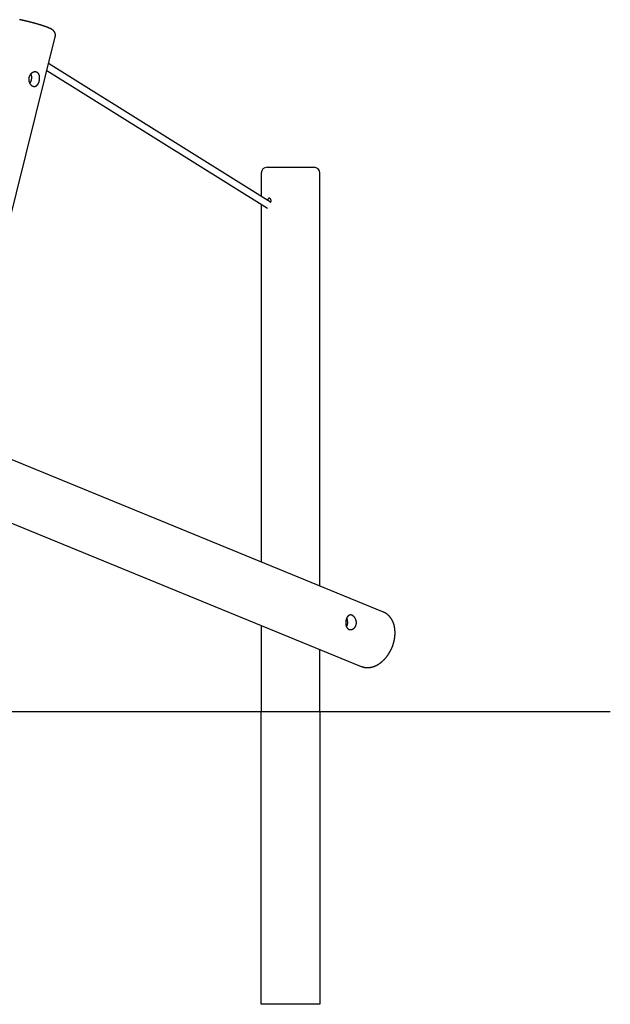
# Model space of a CAD drawing. Extents: x 2074 to 16456, y 21979 to 24995.
# Drawn here: x 15046 to 16456, y 22267 to 24620 of the extents above; entities that cross this region are included whole.
import ezdxf

# ---------------------------------------------------------------- set-up
doc = ezdxf.new("R2010")
doc.units = 0
doc.layers.add('LAYER01', color=7, linetype='Continuous')

msp = doc.modelspace()

# ---------------------------------------------------------------- linework, layer by layer
at = {"layer": 'LAYER01', "color": 7, "linetype": 'Continuous'}
for p, q in [((15015.7, 24112.8), (15131.1, 24579.2)), ((15645.1, 24183.7), (15115.2, 24515.2)), ((15111.2, 24498.8), (15637.9, 24169.3)), ((15636.6, 24267.4), (15731.1, 24267.4)), ((15731.1, 24267.4), (15748.6, 24267.4)), ((15622.6, 24253.4), (15622.6, 24197.8)), ((15762.6, 23266.6), (15762.6, 24253.4)), ((15622.6, 24178.9), (15622.6, 23324.1)), ((15914.3, 23204.4), (14901.4, 23620)), ((15007.2, 23425.2), (15861.2, 23074.9)), ((15622.6, 23172.7), (15622.6, 22967.4)), ((15762.6, 22967.4), (15762.6, 23115.3)), ((15622.6, 22967.4), (15762.6, 22967.4))]:
    msp.add_line(p, q, dxfattribs=at)
at = {"layer": 'LAYER01'}
for p, q in [((11013, 22967.4), (16455.7, 22967.4)), ((15622.6, 22267.4), (15622.6, 22967.4)), ((15762.6, 22967.4), (15762.6, 22267.4)), ((15762.6, 22267.4), (15622.6, 22267.4))]:
    msp.add_line(p, q, dxfattribs=at)
at = {"layer": 'LAYER01', "color": 7, "linetype": 'Continuous'}
for points in [[(15131.1, 24579.2), (15131.1, 24579.4), (15131.2, 24579.7), (15131.2, 24579.9), (15131.3, 24580.2), (15131.3, 24580.5), (15131.3, 24580.7), (15131.4, 24581), (15131.4, 24581.2), (15131.4, 24581.5), (15131.5, 24581.7), (15131.5, 24582), (15131.5, 24582.2), (15131.5, 24582.5), (15131.5, 24582.8), (15131.5, 24583), (15131.5, 24583.3), (15131.5, 24583.5), (15131.4, 24583.8), (15131.4, 24584), (15131.4, 24584.3), (15131.4, 24584.5), (15131.3, 24584.8), (15131.3, 24585), (15131.3, 24585.2), (15131.2, 24585.5), (15131.2, 24585.7), (15131.1, 24585.9), (15131.1, 24586.2), (15131, 24586.4), (15130.9, 24586.6), (15130.9, 24586.9), (15130.8, 24587.1), (15130.7, 24587.3), (15130.7, 24587.5), (15130.6, 24587.7), (15130.5, 24588), (15130.4, 24588.2), (15130.3, 24588.4), (15130.2, 24588.6), (15130.2, 24588.8), (15130.1, 24589), (15130, 24589.2), (15129.9, 24589.4), (15129.8, 24589.6), (15129.7, 24589.8), (15129.6, 24590), (15129.5, 24590.1), (15129.3, 24590.3), (15129.2, 24590.5), (15129.1, 24590.7), (15129, 24590.8), (15128.9, 24591), (15128.8, 24591.2), (15128.7, 24591.4), (15128.6, 24591.5), (15128.4, 24591.7), (15128.3, 24591.8), (15128.2, 24592), (15128.1, 24592.1), (15128, 24592.3), (15127.8, 24592.4), (15127.7, 24592.6), (15127.6, 24592.7), (15127.4, 24592.9), (15127.3, 24593), (15127.2, 24593.2), (15127.1, 24593.3), (15126.9, 24593.4), (15126.8, 24593.6), (15126.7, 24593.7), (15126.5, 24593.8), (15126.4, 24593.9), (15126.3, 24594.1), (15126.1, 24594.2), (15126, 24594.3), (15125.8, 24594.4), (15125.7, 24594.6), (15125.6, 24594.7), (15125.4, 24594.8), (15125.3, 24594.9), (15125.1, 24595), (15125, 24595.1), (15124.8, 24595.3), (15124.7, 24595.4), (15124.5, 24595.5), (15124.3, 24595.6), (15124.2, 24595.7), (15124, 24595.9), (15123.8, 24596), (15123.6, 24596.1), (15123.5, 24596.2), (15123.3, 24596.3), (15123.1, 24596.5), (15122.9, 24596.6), (15122.7, 24596.7), (15122.5, 24596.9), (15122.2, 24597), (15122, 24597.1), (15121.8, 24597.2), (15121.5, 24597.4), (15121.3, 24597.5), (15121, 24597.7), (15120.8, 24597.8), (15120.5, 24597.9), (15120.3, 24598.1), (15120, 24598.2), (15119.7, 24598.3), (15119.4, 24598.5), (15119.1, 24598.6), (15118.9, 24598.8), (15118.6, 24598.9), (15118.3, 24599.1), (15118, 24599.2), (15117.6, 24599.3), (15117.3, 24599.5), (15117, 24599.6), (15116.7, 24599.8), (15116.4, 24599.9), (15116.1, 24600), (15115.7, 24600.2), (15115.4, 24600.3), (15115.1, 24600.5), (15114.8, 24600.6), (15114.4, 24600.7), (15114.1, 24600.9), (15113.7, 24601), (15113.4, 24601.1), (15113.1, 24601.3), (15112.7, 24601.4), (15112.4, 24601.6), (15112, 24601.7), (15111.7, 24601.8), (15111.3, 24602), (15110.9, 24602.1), (15110.6, 24602.3), (15110.2, 24602.4), (15109.8, 24602.5), (15109.4, 24602.7), (15109.1, 24602.8), (15108.7, 24603), (15108.3, 24603.1), (15107.9, 24603.2), (15107.5, 24603.4), (15107.1, 24603.5), (15106.7, 24603.7), (15106.3, 24603.8), (15105.9, 24603.9), (15105.5, 24604.1), (15105.1, 24604.2), (15104.7, 24604.4), (15104.3, 24604.5), (15103.9, 24604.6), (15103.4, 24604.8), (15103, 24604.9), (15102.6, 24605.1), (15102.2, 24605.2), (15101.7, 24605.4), (15101.3, 24605.5), (15100.9, 24605.6), (15100.5, 24605.8), (15100, 24605.9), (15099.6, 24606.1), (15099.1, 24606.2), (15098.7, 24606.3), (15098.3, 24606.5), (15097.8, 24606.6), (15097.4, 24606.8), (15096.9, 24606.9), (15096.5, 24607), (15096, 24607.2), (15095.5, 24607.3), (15095.1, 24607.5), (15094.6, 24607.6), (15094.2, 24607.8), (15093.7, 24607.9), (15093.2, 24608), (15092.8, 24608.2), (15092.3, 24608.3), (15091.8, 24608.5), (15091.3, 24608.6), (15090.9, 24608.7), (15090.4, 24608.9), (15089.9, 24609), (15089.4, 24609.2), (15088.9, 24609.3), (15088.4, 24609.5), (15088, 24609.6), (15087.5, 24609.7), (15087, 24609.9), (15086.5, 24610), (15086, 24610.2), (15085.5, 24610.3), (15085, 24610.4), (15084.5, 24610.6), (15084, 24610.7), (15083.5, 24610.9), (15083, 24611), (15082.5, 24611.1), (15082, 24611.3), (15081.5, 24611.4), (15081, 24611.6), (15080.5, 24611.7), (15080, 24611.8), (15079.4, 24612), (15078.9, 24612.1), (15078.4, 24612.2), (15077.9, 24612.4), (15077.4, 24612.5), (15076.9, 24612.7), (15076.4, 24612.8), (15075.9, 24612.9), (15075.3, 24613.1), (15074.8, 24613.2), (15074.3, 24613.3), (15073.8, 24613.5), (15073.3, 24613.6), (15072.7, 24613.7), (15072.2, 24613.9), (15071.7, 24614), (15071.2, 24614.1), (15070.7, 24614.3), (15070.1, 24614.4), (15069.6, 24614.5), (15069.1, 24614.7), (15068.6, 24614.8), (15068, 24614.9), (15067.5, 24615.1), (15067, 24615.2), (15066.5, 24615.3), (15065.9, 24615.4), (15065.4, 24615.6), (15064.9, 24615.7), (15064.4, 24615.8), (15063.9, 24615.9), (15063.3, 24616.1), (15062.8, 24616.2), (15062.3, 24616.3), (15061.8, 24616.4), (15061.2, 24616.6), (15060.7, 24616.7), (15060.2, 24616.8), (15059.7, 24616.9), (15059.2, 24617), (15058.6, 24617.2), (15058.1, 24617.3), (15057.6, 24617.4), (15057.1, 24617.5), (15056.6, 24617.6), (15056.1, 24617.8), (15055.5, 24617.9), (15055, 24618), (15054.5, 24618.1), (15054, 24618.2), (15053.5, 24618.3), (15053, 24618.4), (15052.5, 24618.5), (15052, 24618.7), (15051.5, 24618.8), (15050.9, 24618.9), (15050.4, 24619), (15049.9, 24619.1), (15049.4, 24619.2), (15048.9, 24619.3), (15048.4, 24619.4), (15047.9, 24619.5), (15047.4, 24619.6), (15046.9, 24619.7), (15046.5, 24619.8), (15046, 24619.9)], [(15641.8, 24193.4), (15641.7, 24193.4), (15641.6, 24193.4), (15641.6, 24193.4), (15641.5, 24193.4), (15641.4, 24193.4), (15641.3, 24193.4), (15641.2, 24193.4), (15641.1, 24193.3), (15641, 24193.3), (15641, 24193.3), (15640.9, 24193.3), (15640.8, 24193.2), (15640.7, 24193.2), (15640.6, 24193.2), (15640.6, 24193.1), (15640.5, 24193.1), (15640.4, 24193), (15640.3, 24193), (15640.2, 24192.9), (15640.2, 24192.9), (15640.1, 24192.8), (15640, 24192.8), (15639.9, 24192.7), (15639.9, 24192.7), (15639.8, 24192.6), (15639.7, 24192.5), (15639.6, 24192.5), (15639.6, 24192.4), (15639.5, 24192.3), (15639.4, 24192.3), (15639.4, 24192.2), (15639.3, 24192.1), (15639.2, 24192), (15639.2, 24192), (15639.1, 24191.9), (15639.1, 24191.8), (15639, 24191.7), (15638.9, 24191.6), (15638.9, 24191.5), (15638.8, 24191.4), (15638.8, 24191.3), (15638.7, 24191.2), (15638.7, 24191.1), (15638.6, 24191), (15638.6, 24190.9), (15638.5, 24190.8), (15638.5, 24190.7), (15638.4, 24190.6), (15638.4, 24190.5), (15638.4, 24190.4), (15638.3, 24190.3), (15638.3, 24190.2), (15638.3, 24190.1), (15638.2, 24190), (15638.2, 24189.8), (15638.2, 24189.7), (15638.1, 24189.6), (15638.1, 24189.5), (15638.1, 24189.4), (15638.1, 24189.3), (15638, 24189.2), (15638, 24189.1), (15638, 24189), (15638, 24188.9), (15638, 24188.8), (15638, 24188.7), (15637.9, 24188.6), (15637.9, 24188.5), (15637.9, 24188.4), (15637.9, 24188.4), (15637.9, 24188.3), (15637.9, 24188.2)], [(15644.5, 24182.8), (15644.5, 24182.8), (15644.6, 24182.9), (15644.6, 24182.9), (15644.7, 24183), (15644.7, 24183), (15644.7, 24183), (15644.8, 24183.1), (15644.8, 24183.1), (15644.9, 24183.2), (15644.9, 24183.3), (15644.9, 24183.3), (15645, 24183.4), (15645, 24183.5), (15645.1, 24183.6), (15645.1, 24183.6), (15645.2, 24183.7), (15645.2, 24183.8), (15645.3, 24183.9), (15645.3, 24184), (15645.4, 24184.1), (15645.4, 24184.2), (15645.5, 24184.3), (15645.5, 24184.4), (15645.6, 24184.5), (15645.6, 24184.6), (15645.7, 24184.8), (15645.7, 24184.9), (15645.7, 24185), (15645.8, 24185.1), (15645.8, 24185.2), (15645.8, 24185.3), (15645.9, 24185.5), (15645.9, 24185.6), (15645.9, 24185.7), (15646, 24185.8), (15646, 24185.9), (15646, 24186.1), (15646, 24186.2), (15646, 24186.3), (15646.1, 24186.4), (15646.1, 24186.6), (15646.1, 24186.7), (15646.1, 24186.8), (15646.1, 24186.9), (15646.1, 24187.1), (15646.1, 24187.2), (15646.1, 24187.3), (15646.1, 24187.4), (15646.1, 24187.6), (15646.1, 24187.7), (15646.1, 24187.8), (15646.1, 24187.9), (15646.1, 24188.1), (15646.1, 24188.2), (15646.1, 24188.3), (15646.1, 24188.4), (15646, 24188.6), (15646, 24188.7), (15646, 24188.8), (15646, 24188.9), (15646, 24189.1), (15645.9, 24189.2), (15645.9, 24189.3), (15645.9, 24189.4), (15645.8, 24189.5), (15645.8, 24189.7), (15645.8, 24189.8), (15645.7, 24189.9), (15645.7, 24190), (15645.6, 24190.1), (15645.6, 24190.2), (15645.6, 24190.3), (15645.5, 24190.4), (15645.5, 24190.6), (15645.4, 24190.7), (15645.4, 24190.8), (15645.3, 24190.9), (15645.3, 24191), (15645.2, 24191.1), (15645.1, 24191.2), (15645.1, 24191.3), (15645, 24191.4), (15645, 24191.5), (15644.9, 24191.6), (15644.8, 24191.6), (15644.8, 24191.7), (15644.7, 24191.8), (15644.6, 24191.9), (15644.6, 24192), (15644.5, 24192.1), (15644.4, 24192.2), (15644.3, 24192.2), (15644.3, 24192.3), (15644.2, 24192.4), (15644.1, 24192.4), (15644, 24192.5), (15644, 24192.6), (15643.9, 24192.6), (15643.8, 24192.7), (15643.7, 24192.8), (15643.6, 24192.8), (15643.6, 24192.9), (15643.5, 24192.9), (15643.4, 24193), (15643.3, 24193), (15643.2, 24193.1), (15643.1, 24193.1), (15643, 24193.2), (15642.9, 24193.2), (15642.8, 24193.2), (15642.7, 24193.3), (15642.6, 24193.3), (15642.5, 24193.3), (15642.4, 24193.3), (15642.3, 24193.4), (15642.2, 24193.4), (15642.1, 24193.4), (15642, 24193.4), (15641.9, 24193.4), (15641.8, 24193.4)], [(15937.6, 23127.6), (15937.7, 23128), (15937.8, 23128.4), (15937.9, 23128.8), (15938.1, 23129.2), (15938.2, 23129.6), (15938.3, 23130), (15938.4, 23130.4), (15938.6, 23130.9), (15938.7, 23131.3), (15938.8, 23131.8), (15938.9, 23132.2), (15939.1, 23132.7), (15939.2, 23133.2), (15939.3, 23133.7), (15939.4, 23134.2), (15939.6, 23134.7), (15939.7, 23135.3), (15939.8, 23135.8), (15939.9, 23136.4), (15940, 23136.9), (15940.2, 23137.5), (15940.3, 23138), (15940.4, 23138.6), (15940.5, 23139.2), (15940.6, 23139.8), (15940.7, 23140.3), (15940.8, 23140.9), (15940.9, 23141.5), (15941, 23142), (15941.1, 23142.6), (15941.2, 23143.2), (15941.2, 23143.8), (15941.3, 23144.3), (15941.4, 23144.9), (15941.4, 23145.5), (15941.5, 23146), (15941.6, 23146.6), (15941.6, 23147.2), (15941.7, 23147.8), (15941.7, 23148.3), (15941.8, 23148.9), (15941.8, 23149.5), (15941.9, 23150), (15941.9, 23150.6), (15941.9, 23151.2), (15941.9, 23151.7), (15942, 23152.3), (15942, 23152.9), (15942, 23153.4), (15942, 23154), (15942, 23154.6), (15942, 23155.1), (15942, 23155.7), (15942, 23156.2), (15942, 23156.8), (15942, 23157.4), (15942, 23157.9), (15941.9, 23158.5), (15941.9, 23159), (15941.9, 23159.6), (15941.8, 23160.1), (15941.8, 23160.7), (15941.8, 23161.2), (15941.7, 23161.8), (15941.7, 23162.3), (15941.6, 23162.9), (15941.6, 23163.4), (15941.5, 23164), (15941.4, 23164.5), (15941.4, 23165.1), (15941.3, 23165.6), (15941.2, 23166.1), (15941.1, 23166.7), (15941, 23167.2), (15940.9, 23167.7), (15940.8, 23168.3), (15940.7, 23168.8), (15940.6, 23169.3), (15940.5, 23169.8), (15940.4, 23170.4), (15940.3, 23170.9), (15940.2, 23171.4), (15940.1, 23171.9), (15939.9, 23172.4), (15939.8, 23172.9), (15939.7, 23173.5), (15939.5, 23174), (15939.4, 23174.5), (15939.2, 23175), (15939.1, 23175.5), (15938.9, 23176), (15938.8, 23176.5), (15938.6, 23176.9), (15938.4, 23177.4), (15938.3, 23177.9), (15938.1, 23178.4), (15937.9, 23178.9), (15937.7, 23179.4), (15937.5, 23179.8), (15937.3, 23180.3), (15937.1, 23180.8), (15936.9, 23181.2), (15936.7, 23181.7), (15936.5, 23182.2), (15936.3, 23182.6), (15936.1, 23183.1), (15935.9, 23183.5), (15935.7, 23184), (15935.4, 23184.4), (15935.2, 23184.9), (15935, 23185.3), (15934.7, 23185.7), (15934.5, 23186.2), (15934.2, 23186.6), (15934, 23187), (15933.7, 23187.4), (15933.5, 23187.8), (15933.2, 23188.2), (15933, 23188.6), (15932.7, 23189.1), (15932.4, 23189.4), (15932.2, 23189.8), (15931.9, 23190.2), (15931.6, 23190.6), (15931.3, 23191), (15931, 23191.4), (15930.7, 23191.8), (15930.5, 23192.1), (15930.2, 23192.5), (15929.9, 23192.9), (15929.6, 23193.2), (15929.3, 23193.6), (15928.9, 23193.9), (15928.6, 23194.3), (15928.3, 23194.6), (15928, 23195), (15927.7, 23195.3), (15927.4, 23195.6), (15927, 23195.9), (15926.7, 23196.3), (15926.4, 23196.6), (15926, 23196.9), (15925.7, 23197.2), (15925.4, 23197.5), (15925, 23197.8), (15924.7, 23198.1), (15924.3, 23198.4), (15924, 23198.7), (15923.6, 23198.9), (15923.3, 23199.2), (15922.9, 23199.5), (15922.6, 23199.8), (15922.2, 23200), (15921.8, 23200.3), (15921.5, 23200.5), (15921.1, 23200.8), (15920.7, 23201), (15920.4, 23201.3), (15920, 23201.5), (15919.7, 23201.7), (15919.3, 23201.9), (15918.9, 23202.1), (15918.6, 23202.3), (15918.3, 23202.5), (15917.9, 23202.7), (15917.6, 23202.9), (15917.2, 23203), (15916.9, 23203.2), (15916.6, 23203.4), (15916.3, 23203.5), (15916, 23203.7), (15915.6, 23203.8), (15915.3, 23203.9), (15915, 23204.1), (15914.7, 23204.2), (15914.4, 23204.3)], [(15861.1, 23074.9), (15861.3, 23074.8), (15861.5, 23074.7), (15861.7, 23074.6), (15861.9, 23074.6), (15862.1, 23074.5), (15862.4, 23074.4), (15862.6, 23074.3), (15862.8, 23074.2), (15863.1, 23074.1), (15863.4, 23074), (15863.6, 23073.9), (15863.9, 23073.8), (15864.3, 23073.7), (15864.6, 23073.6), (15864.9, 23073.5), (15865.3, 23073.4), (15865.7, 23073.3), (15866, 23073.2), (15866.4, 23073.1), (15866.8, 23073), (15867.3, 23072.9), (15867.7, 23072.8), (15868.1, 23072.8), (15868.5, 23072.7), (15869, 23072.6), (15869.4, 23072.5), (15869.8, 23072.4), (15870.3, 23072.4), (15870.7, 23072.3), (15871.1, 23072.3), (15871.6, 23072.2), (15872, 23072.2), (15872.4, 23072.1), (15872.9, 23072.1), (15873.3, 23072), (15873.8, 23072), (15874.2, 23072), (15874.6, 23072), (15875.1, 23072), (15875.5, 23071.9), (15876, 23071.9), (15876.4, 23071.9), (15876.9, 23071.9), (15877.3, 23072), (15877.8, 23072), (15878.2, 23072), (15878.6, 23072), (15879.1, 23072), (15879.5, 23072.1), (15880, 23072.1), (15880.4, 23072.2), (15880.9, 23072.2), (15881.4, 23072.3), (15881.8, 23072.3), (15882.3, 23072.4), (15882.7, 23072.4), (15883.2, 23072.5), (15883.6, 23072.6), (15884.1, 23072.7), (15884.5, 23072.8), (15885, 23072.9), (15885.4, 23072.9), (15885.9, 23073), (15886.3, 23073.2), (15886.8, 23073.3), (15887.3, 23073.4), (15887.7, 23073.5), (15888.2, 23073.6), (15888.6, 23073.7), (15889.1, 23073.9), (15889.5, 23074), (15890, 23074.2), (15890.5, 23074.3), (15890.9, 23074.5), (15891.4, 23074.6), (15891.8, 23074.8), (15892.3, 23075), (15892.7, 23075.1), (15893.2, 23075.3), (15893.6, 23075.5), (15894.1, 23075.7), (15894.5, 23075.9), (15895, 23076.1), (15895.5, 23076.3), (15895.9, 23076.5), (15896.4, 23076.7), (15896.8, 23076.9), (15897.3, 23077.1), (15897.7, 23077.3), (15898.2, 23077.6), (15898.6, 23077.8), (15899.1, 23078), (15899.5, 23078.3), (15900, 23078.5), (15900.4, 23078.8), (15900.8, 23079), (15901.3, 23079.3), (15901.7, 23079.5), (15902.2, 23079.8), (15902.6, 23080.1), (15903.1, 23080.4), (15903.5, 23080.6), (15903.9, 23080.9), (15904.4, 23081.2), (15904.8, 23081.5), (15905.2, 23081.8), (15905.7, 23082.1), (15906.1, 23082.4), (15906.5, 23082.7), (15907, 23083), (15907.4, 23083.4), (15907.8, 23083.7), (15908.2, 23084), (15908.7, 23084.4), (15909.1, 23084.7), (15909.5, 23085), (15909.9, 23085.4), (15910.3, 23085.7), (15910.8, 23086.1), (15911.2, 23086.4), (15911.6, 23086.8), (15912, 23087.2), (15912.4, 23087.5), (15912.8, 23087.9), (15913.2, 23088.3), (15913.6, 23088.6), (15914, 23089), (15914.4, 23089.4), (15914.8, 23089.8), (15915.2, 23090.2), (15915.6, 23090.6), (15916, 23091), (15916.4, 23091.4), (15916.8, 23091.8), (15917.2, 23092.2), (15917.5, 23092.6), (15917.9, 23093), (15918.3, 23093.5), (15918.7, 23093.9), (15919, 23094.3), (15919.4, 23094.7), (15919.8, 23095.2), (15920.1, 23095.6), (15920.5, 23096.1), (15920.9, 23096.5), (15921.2, 23096.9), (15921.6, 23097.4), (15921.9, 23097.8), (15922.3, 23098.3), (15922.6, 23098.7), (15923, 23099.2), (15923.3, 23099.7), (15923.7, 23100.1), (15924, 23100.6), (15924.3, 23101.1), (15924.7, 23101.5), (15925, 23102), (15925.3, 23102.5), (15925.7, 23103), (15926, 23103.5), (15926.3, 23104), (15926.6, 23104.4), (15926.9, 23104.9), (15927.3, 23105.4), (15927.6, 23105.9), (15927.9, 23106.4), (15928.2, 23106.9), (15928.5, 23107.4), (15928.8, 23107.9), (15929.1, 23108.4), (15929.4, 23108.9), (15929.7, 23109.4), (15929.9, 23110), (15930.2, 23110.5), (15930.5, 23111), (15930.8, 23111.5), (15931.1, 23112), (15931.3, 23112.6), (15931.6, 23113.1), (15931.9, 23113.6), (15932.1, 23114.1), (15932.4, 23114.7), (15932.6, 23115.2), (15932.9, 23115.7), (15933.1, 23116.3), (15933.4, 23116.8), (15933.6, 23117.3), (15933.9, 23117.9), (15934.1, 23118.4), (15934.3, 23118.9), (15934.5, 23119.5), (15934.8, 23120), (15935, 23120.5), (15935.2, 23121), (15935.4, 23121.5), (15935.6, 23122), (15935.8, 23122.5), (15936, 23123), (15936.1, 23123.5), (15936.3, 23124), (15936.5, 23124.4), (15936.6, 23124.9), (15936.8, 23125.4), (15937, 23125.8), (15937.1, 23126.3), (15937.3, 23126.7), (15937.4, 23127.2), (15937.6, 23127.6)]]:
    msp.add_lwpolyline(points, dxfattribs=at)
for points in [[(15093, 24474.1), (15093.1, 24474.5), (15093.2, 24474.9), (15093.3, 24475.3), (15093.4, 24475.7), (15093.4, 24476.1), (15093.5, 24476.5), (15093.6, 24476.9), (15093.6, 24477.3), (15093.7, 24477.7), (15093.7, 24478.1), (15093.7, 24478.6), (15093.8, 24479), (15093.8, 24479.4), (15093.8, 24479.8), (15093.8, 24480.2), (15093.8, 24480.6), (15093.8, 24481), (15093.8, 24481.4), (15093.8, 24481.8), (15093.8, 24482.2), (15093.8, 24482.6), (15093.7, 24483), (15093.7, 24483.4), (15093.7, 24483.7), (15093.6, 24484.1), (15093.5, 24484.5), (15093.5, 24484.9), (15093.4, 24485.2), (15093.3, 24485.6), (15093.2, 24486), (15093.2, 24486.3), (15093.1, 24486.7), (15093, 24487), (15092.8, 24487.4), (15092.7, 24487.7), (15092.6, 24488.1), (15092.5, 24488.4), (15092.3, 24488.7), (15092.2, 24489), (15092, 24489.4), (15091.9, 24489.7), (15091.7, 24490), (15091.5, 24490.3), (15091.3, 24490.5), (15091.2, 24490.8), (15091, 24491.1), (15090.8, 24491.4), (15090.6, 24491.6), (15090.3, 24491.9), (15090.1, 24492.1), (15089.9, 24492.3), (15089.7, 24492.6), (15089.4, 24492.8), (15089.2, 24493), (15088.9, 24493.2), (15088.7, 24493.3), (15088.5, 24493.5), (15088.3, 24493.7), (15088, 24493.8), (15087.8, 24493.9), (15087.6, 24494.1), (15087.3, 24494.2), (15087.1, 24494.3), (15086.8, 24494.4), (15086.6, 24494.5), (15086.3, 24494.6), (15086.1, 24494.7), (15085.8, 24494.8), (15085.5, 24494.9), (15085.3, 24494.9), (15085, 24495), (15084.7, 24495), (15084.5, 24495.1), (15084.2, 24495.1), (15083.9, 24495.1), (15083.6, 24495.1), (15083.3, 24495.2), (15083.1, 24495.2), (15082.8, 24495.2), (15082.5, 24495.2), (15082.2, 24495.1), (15081.9, 24495.1), (15081.6, 24495.1), (15081.4, 24495.1), (15081.1, 24495), (15080.8, 24495), (15080.5, 24494.9), (15080.2, 24494.8), (15079.9, 24494.8), (15079.6, 24494.7), (15079.3, 24494.6), (15079, 24494.5), (15078.8, 24494.4), (15078.5, 24494.3), (15078.2, 24494.2), (15077.9, 24494.1), (15077.6, 24493.9), (15077.3, 24493.8), (15077, 24493.7), (15076.8, 24493.5), (15076.5, 24493.3), (15076.2, 24493.2), (15075.9, 24493), (15075.6, 24492.8), (15075.4, 24492.7), (15075.1, 24492.5), (15074.8, 24492.3), (15074.6, 24492.1), (15074.3, 24491.8), (15074, 24491.6), (15073.8, 24491.4), (15073.5, 24491.2), (15073.3, 24490.9), (15073, 24490.7), (15072.8, 24490.5), (15072.5, 24490.2), (15072.3, 24489.9), (15072.1, 24489.7), (15071.8, 24489.4), (15071.6, 24489.1), (15071.4, 24488.8), (15071.2, 24488.6), (15071, 24488.3), (15070.8, 24488), (15070.6, 24487.7), (15070.4, 24487.4), (15070.2, 24487.1), (15070, 24486.7), (15069.9, 24486.4), (15069.7, 24486.1), (15069.5, 24485.8), (15069.4, 24485.5), (15069.2, 24485.1), (15069.1, 24484.8), (15069, 24484.4), (15068.8, 24484.1), (15068.7, 24483.8), (15068.6, 24483.4), (15068.5, 24483.1), (15068.4, 24482.7), (15068.3, 24482.4), (15068.2, 24482), (15068.1, 24481.7), (15068.1, 24481.3), (15068, 24480.9), (15067.9, 24480.6), (15067.9, 24480.2), (15067.8, 24479.9), (15067.8, 24479.5), (15067.8, 24479.2), (15067.7, 24478.8), (15067.7, 24478.4), (15067.7, 24478.1), (15067.7, 24477.7), (15067.7, 24477.4), (15067.7, 24477), (15067.7, 24476.6), (15067.7, 24476.3), (15067.8, 24475.9), (15067.8, 24475.6), (15067.8, 24475.2), (15067.9, 24474.9), (15067.9, 24474.5), (15068, 24474.1), (15068, 24473.8), (15068.1, 24473.4), (15068.2, 24473.1), (15068.3, 24472.7), (15068.4, 24472.4), (15068.5, 24472.1), (15068.6, 24471.7), (15068.7, 24471.4), (15068.8, 24471), (15068.9, 24470.7), (15069, 24470.4), (15069.1, 24470.1), (15069.3, 24469.7), (15069.4, 24469.4), (15069.6, 24469.1), (15069.7, 24468.8), (15069.9, 24468.5), (15070, 24468.1), (15070.2, 24467.8), (15070.4, 24467.5), (15070.5, 24467.2), (15070.7, 24466.9), (15070.9, 24466.7), (15071.1, 24466.4), (15071.3, 24466.1), (15071.5, 24465.8), (15071.7, 24465.6), (15071.9, 24465.3), (15072.1, 24465), (15072.3, 24464.8), (15072.5, 24464.5), (15072.8, 24464.3), (15073, 24464.1), (15073.2, 24463.8), (15073.4, 24463.6), (15073.7, 24463.4), (15073.9, 24463.2), (15074.2, 24463), (15074.4, 24462.8), (15074.6, 24462.6), (15074.9, 24462.4), (15075.1, 24462.2), (15075.4, 24462.1), (15075.6, 24461.9), (15075.9, 24461.8), (15076.1, 24461.6), (15076.4, 24461.5), (15076.6, 24461.4), (15076.9, 24461.2), (15077.2, 24461.1), (15077.4, 24461), (15077.7, 24460.9), (15077.9, 24460.8), (15078.2, 24460.7), (15078.4, 24460.7), (15078.7, 24460.6), (15079, 24460.5), (15079.2, 24460.5), (15079.5, 24460.4), (15079.7, 24460.4), (15080, 24460.4), (15080.2, 24460.3), (15080.5, 24460.3), (15080.8, 24460.3), (15081, 24460.3), (15081.3, 24460.3), (15081.5, 24460.3), (15081.8, 24460.4), (15082, 24460.4), (15082.3, 24460.4), (15082.5, 24460.5), (15082.7, 24460.5), (15083, 24460.6), (15083.2, 24460.6), (15083.5, 24460.7), (15083.7, 24460.8), (15084, 24460.9), (15084.2, 24461), (15084.4, 24461.1), (15084.7, 24461.2), (15084.9, 24461.3), (15085.1, 24461.4), (15085.4, 24461.6), (15085.6, 24461.7), (15085.8, 24461.8), (15086, 24462), (15086.3, 24462.2), (15086.5, 24462.3), (15086.7, 24462.5), (15086.9, 24462.7), (15087.1, 24462.9), (15087.3, 24463.1), (15087.6, 24463.3), (15087.8, 24463.5), (15088, 24463.7), (15088.2, 24463.9), (15088.4, 24464.1), (15088.6, 24464.4), (15088.8, 24464.6), (15088.9, 24464.9), (15089.1, 24465.1), (15089.3, 24465.4), (15089.5, 24465.6), (15089.7, 24465.9), (15089.9, 24466.2), (15090, 24466.4), (15090.2, 24466.7), (15090.4, 24467), (15090.5, 24467.3), (15090.7, 24467.6), (15090.8, 24467.8), (15091, 24468.1), (15091.1, 24468.4), (15091.2, 24468.7), (15091.4, 24469), (15091.5, 24469.3), (15091.6, 24469.6), (15091.7, 24469.9), (15091.9, 24470.2), (15092, 24470.5), (15092.1, 24470.8), (15092.2, 24471), (15092.3, 24471.3), (15092.4, 24471.6), (15092.5, 24471.9), (15092.5, 24472.2), (15092.6, 24472.5), (15092.7, 24472.8), (15092.8, 24473.1), (15092.9, 24473.4), (15092.9, 24473.8), (15093, 24474.1)], [(15824.7, 23174.3), (15824.7, 23173.9), (15824.8, 23173.5), (15824.9, 23173), (15825, 23172.6), (15825.1, 23172.3), (15825.2, 23171.9), (15825.3, 23171.5), (15825.4, 23171.2), (15825.5, 23170.8), (15825.6, 23170.4), (15825.8, 23170.1), (15825.9, 23169.7), (15826.1, 23169.4), (15826.2, 23169.1), (15826.4, 23168.8), (15826.6, 23168.4), (15826.7, 23168.1), (15826.9, 23167.8), (15827.1, 23167.5), (15827.3, 23167.2), (15827.5, 23166.9), (15827.7, 23166.7), (15827.9, 23166.4), (15828.2, 23166.2), (15828.4, 23165.9), (15828.6, 23165.7), (15828.8, 23165.4), (15829.1, 23165.2), (15829.3, 23165), (15829.6, 23164.8), (15829.8, 23164.6), (15830.1, 23164.4), (15830.4, 23164.2), (15830.6, 23164), (15830.9, 23163.9), (15831.2, 23163.7), (15831.5, 23163.6), (15831.8, 23163.5), (15832, 23163.3), (15832.3, 23163.2), (15832.6, 23163.1), (15832.9, 23163), (15833.2, 23163), (15833.5, 23162.9), (15833.8, 23162.8), (15834.2, 23162.8), (15834.5, 23162.7), (15834.8, 23162.7), (15835.1, 23162.7), (15835.4, 23162.7), (15835.7, 23162.7), (15836, 23162.7), (15836.4, 23162.7), (15836.7, 23162.7), (15837, 23162.7), (15837.3, 23162.8), (15837.6, 23162.8), (15837.8, 23162.9), (15838.1, 23162.9), (15838.4, 23163), (15838.7, 23163.1), (15839, 23163.2), (15839.3, 23163.2), (15839.5, 23163.3), (15839.8, 23163.4), (15840.1, 23163.6), (15840.4, 23163.7), (15840.6, 23163.8), (15840.9, 23163.9), (15841.2, 23164.1), (15841.5, 23164.2), (15841.7, 23164.4), (15842, 23164.5), (15842.3, 23164.7), (15842.5, 23164.9), (15842.8, 23165), (15843.1, 23165.2), (15843.3, 23165.4), (15843.6, 23165.6), (15843.8, 23165.8), (15844.1, 23166), (15844.3, 23166.3), (15844.6, 23166.5), (15844.8, 23166.7), (15845, 23167), (15845.3, 23167.2), (15845.5, 23167.5), (15845.7, 23167.7), (15845.9, 23168), (15846.1, 23168.3), (15846.3, 23168.5), (15846.5, 23168.8), (15846.7, 23169.1), (15846.9, 23169.4), (15847.1, 23169.7), (15847.3, 23170), (15847.5, 23170.3), (15847.6, 23170.6), (15847.8, 23170.9), (15847.9, 23171.2), (15848.1, 23171.5), (15848.2, 23171.9), (15848.4, 23172.2), (15848.5, 23172.5), (15848.6, 23172.9), (15848.7, 23173.2), (15848.8, 23173.5), (15849, 23173.9), (15849, 23174.2), (15849.1, 23174.6), (15849.2, 23174.9), (15849.3, 23175.3), (15849.4, 23175.6), (15849.4, 23176), (15849.5, 23176.3), (15849.5, 23176.7), (15849.6, 23177), (15849.6, 23177.4), (15849.7, 23177.7), (15849.7, 23178.1), (15849.7, 23178.5), (15849.7, 23178.8), (15849.7, 23179.2), (15849.7, 23179.5), (15849.7, 23179.9), (15849.7, 23180.3), (15849.7, 23180.6), (15849.6, 23181), (15849.6, 23181.3), (15849.6, 23181.7), (15849.5, 23182.1), (15849.5, 23182.4), (15849.4, 23182.8), (15849.3, 23183.1), (15849.3, 23183.5), (15849.2, 23183.8), (15849.1, 23184.2), (15849, 23184.5), (15848.9, 23184.9), (15848.8, 23185.2), (15848.7, 23185.6), (15848.6, 23185.9), (15848.5, 23186.2), (15848.3, 23186.6), (15848.2, 23186.9), (15848.1, 23187.2), (15847.9, 23187.6), (15847.8, 23187.9), (15847.6, 23188.2), (15847.5, 23188.6), (15847.3, 23188.9), (15847.2, 23189.2), (15847, 23189.5), (15846.8, 23189.8), (15846.6, 23190.1), (15846.4, 23190.4), (15846.3, 23190.7), (15846.1, 23191), (15845.9, 23191.3), (15845.7, 23191.6), (15845.5, 23191.8), (15845.2, 23192.1), (15845, 23192.4), (15844.8, 23192.6), (15844.6, 23192.9), (15844.4, 23193.2), (15844.1, 23193.4), (15843.9, 23193.6), (15843.7, 23193.9), (15843.4, 23194.1), (15843.2, 23194.3), (15843, 23194.5), (15842.7, 23194.7), (15842.5, 23194.9), (15842.2, 23195.1), (15842, 23195.3), (15841.7, 23195.5), (15841.5, 23195.7), (15841.2, 23195.9), (15841, 23196), (15840.7, 23196.2), (15840.5, 23196.3), (15840.2, 23196.4), (15840, 23196.6), (15839.7, 23196.7), (15839.5, 23196.8), (15839.2, 23196.9), (15839, 23197), (15838.7, 23197.1), (15838.5, 23197.2), (15838.2, 23197.3), (15838, 23197.4), (15837.7, 23197.4), (15837.4, 23197.5), (15837.2, 23197.5), (15837, 23197.6), (15836.7, 23197.6), (15836.5, 23197.6), (15836.2, 23197.6), (15836, 23197.7), (15835.7, 23197.7), (15835.5, 23197.7), (15835.2, 23197.6), (15835, 23197.6), (15834.8, 23197.6), (15834.5, 23197.6), (15834.3, 23197.5), (15834.1, 23197.5), (15833.8, 23197.4), (15833.6, 23197.4), (15833.4, 23197.3), (15833.1, 23197.2), (15832.9, 23197.1), (15832.7, 23197), (15832.5, 23196.9), (15832.2, 23196.8), (15832, 23196.7), (15831.8, 23196.6), (15831.6, 23196.5), (15831.4, 23196.3), (15831.2, 23196.2), (15831, 23196.1), (15830.7, 23195.9), (15830.5, 23195.7), (15830.3, 23195.6), (15830.1, 23195.4), (15829.9, 23195.2), (15829.7, 23195), (15829.6, 23194.8), (15829.4, 23194.6), (15829.2, 23194.4), (15829, 23194.2), (15828.8, 23194), (15828.6, 23193.7), (15828.5, 23193.5), (15828.3, 23193.3), (15828.1, 23193), (15827.9, 23192.8), (15827.8, 23192.5), (15827.6, 23192.2), (15827.5, 23192), (15827.3, 23191.7), (15827.1, 23191.4), (15827, 23191.1), (15826.9, 23190.8), (15826.7, 23190.5), (15826.6, 23190.2), (15826.4, 23189.9), (15826.3, 23189.6), (15826.2, 23189.3), (15826.1, 23189), (15825.9, 23188.7), (15825.8, 23188.3), (15825.7, 23188), (15825.6, 23187.7), (15825.5, 23187.4), (15825.4, 23187), (15825.3, 23186.7), (15825.2, 23186.3), (15825.1, 23186), (15825.1, 23185.6), (15825, 23185.3), (15824.9, 23185), (15824.8, 23184.6), (15824.8, 23184.2), (15824.7, 23183.9), (15824.6, 23183.5), (15824.6, 23183.1), (15824.5, 23182.8), (15824.5, 23182.4), (15824.4, 23182), (15824.4, 23181.6), (15824.4, 23181.2), (15824.3, 23180.8), (15824.3, 23180.3), (15824.3, 23179.9), (15824.3, 23179.4), (15824.3, 23179), (15824.3, 23178.5), (15824.3, 23178), (15824.3, 23177.6), (15824.3, 23177.1), (15824.4, 23176.6), (15824.4, 23176.1), (15824.5, 23175.7), (15824.5, 23175.2), (15824.6, 23174.8), (15824.7, 23174.3)]]:
    msp.add_lwpolyline(points, close=True, dxfattribs=at)
for centre, radius, start, end in [((15053.8, 24481.7), 21.4, 344.9468, 25.1082), ((15054.3, 24480.9), 20.7, 320.5647, 346.7025), ((15636.6, 24253.4), 14, 90, 180), ((15748.6, 24253.4), 14, 0, 90), ((15806.6, 23180.2), 22.6, 330.6002, 27.0384)]:
    msp.add_arc(centre, radius, start, end, dxfattribs=at)

doc.saveas('drawing.dxf')
